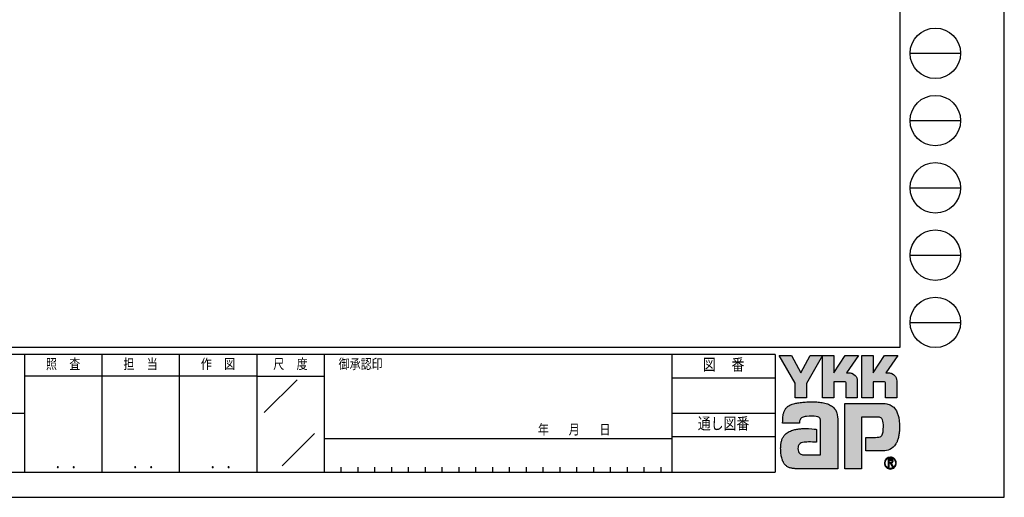
# Model space of a CAD drawing. Units: millimetres. Extents: x 0 to 4205, y 0 to 2970.
# Drawn here: x 2743 to 4205, y 0 to 710 of the extents above; entities that cross this region are included whole.
import ezdxf
from ezdxf.enums import TextEntityAlignment as Align

# ---------------------------------------------------------------- set-up
doc = ezdxf.new("R2010")
doc.units = ezdxf.units.MM
doc.layers.add('YKK_ZWAK', color=7, linetype='Continuous', lineweight=30)
doc.styles.add('text-b', font='extslim2.shx', dxfattribs={"width": 0.8, "bigfont": 'extfont2.shx'})

msp = doc.modelspace()

# ---------------------------------------------------------------- hatches: boundary and pattern name
at = {"layer": 'YKK_ZWAK', "linetype": 'ByBlock', "lineweight": -2}
h = msp.add_hatch(color=256, dxfattribs=at)
edge = h.paths.add_edge_path()
edge.add_arc((4035.849871819251, 50.92204985600819), 8.803734461967256, 44.93442000000285, 90.08535600000256)
edge.add_arc((4035.850852945707, 50.90515099219655), 8.820634820454064, 90.0915655217743, 179.923629932956)
edge.add_arc((4035.79709484181, 50.89558525365014), 8.766894811722478, 179.8606450800951, 225.1439939985764)
edge.add_arc((4035.839143172253, 50.89461097190792), 8.79591486453418, 224.9453553885787, 269.9844512830166)
edge.add_arc((4035.838604035812, 50.93804137587939), 8.839345137766008, 269.9880223087077, 314.9377721061913)
edge.add_arc((4035.898146140318, 50.88097833837928), 8.756894997464027, 314.9257166602815, 360.2350799932709)
edge.add_arc((4035.919722536918, 50.94900056235721), 8.735303850289887, 359.7894949650353, 405.1328750314317)
edge.add_line((4042.082173886198, 57.14010116924777), (4042.082173337789, 57.14010085763691))
edge = h.paths.add_edge_path(flags=16)
edge.add_arc((4035.821813217302, 50.81281081094971), 7.802697480640682, 224.628219000001, 270.1097310000005, ccw=False)
edge.add_arc((4035.763617179355, 50.88352201562702), 7.811487877086295, 179.755127369646, 225.2972179378844, ccw=False)
edge.add_arc((4035.795584761955, 50.93357310131841), 7.843401825565568, 134.8007046283088, 180.1217460165475, ccw=False)
edge.add_arc((4035.818452474717, 50.97807687597214), 7.828081839486517, 89.86602478721397, 135.148996271344, ccw=False)
edge.add_arc((4035.852600814064, 50.91855475852212), 7.887598469083983, 45.03107645709707, 90.11509058956278, ccw=False)
edge.add_arc((4035.857866559145, 50.91602217439934), 7.885670752297697, 0.0064280881064178175, 45.071149570043985, ccw=False)
edge.add_arc((4035.824216667625, 50.92944894871191), 7.919330525813841, 270.09072013900766, 359.9092589945101, ccw=False)
edge.add_line((4035.836755854142, 43.01012834995545), (4035.836756678778, 43.01012763992734))
edge = h.paths.add_edge_path(flags=0)
edge.add_arc((4037.004080586312, 53.74863880857836), 1.676417277138283, -1.6106014017748862, 42.86139266983258, ccw=False)
edge.add_line((4038.679835563969, 53.70152042632979), (4038.610203858993, 53.16580068751614))
edge.add_line((4038.610203858993, 53.16580068751614), (4038.418493851728, 52.74349529507757))
edge.add_line((4038.418493851728, 52.74349529507757), (4038.130674133119, 52.42171454772283))
edge.add_line((4038.130674133119, 52.42171454772281), (4037.773064500438, 52.18755325452906))
edge.add_line((4037.773064500438, 52.18755325452908), (4037.371645140679, 52.02793641942964))
edge.add_line((4037.371645140679, 52.02793641942964), (4036.952226435682, 51.92978904635786))
edge.add_line((4036.952226435682, 51.92978904635786), (4036.541128182729, 51.88054555467829))
edge.add_line((4036.541128182729, 51.88054555467829), (4036.164330568809, 51.86696114318048))
edge.add_line((4036.164330568809, 51.86696114318048), (4035.172159114035, 51.86696114318048))
edge.add_line((4035.172159114035, 51.86696114318048), (4035.672914482876, 51.01521854226696))
edge.add_line((4035.672914482876, 51.01521854226696), (4038.946587848706, 45.3922910130303))
edge.add_line((4038.946587848705, 45.3922910130303), (4040.256974142816, 45.3922910130303))
edge.add_line((4040.256974142816, 45.3922910130303), (4037.100296521009, 50.80466016405071))
edge.add_line((4037.100296521009, 50.80466016405071), (4037.395757471086, 50.86341274377875))
edge.add_line((4037.395757471086, 50.86341274377875), (4037.677634009666, 50.93795720187308))
edge.add_line((4037.677634009666, 50.93795720187308), (4037.94507711103, 51.02812373318986))
edge.add_line((4037.94507711103, 51.02812373318986), (4038.197577359745, 51.13391233772916))
edge.add_line((4038.197577359745, 51.13391233772917), (4038.433946119808, 51.25532301549093))
edge.add_line((4038.433946119808, 51.25532301549093), (4038.653843780928, 51.39235576647521))
edge.add_line((4038.653843780928, 51.39235576647521), (4038.856251512246, 51.54467098039464))
edge.add_line((4038.856251512246, 51.54467098039464), (4039.040150482898, 51.7124384623926))
edge.add_arc((4037.037035493734, 53.62153050382511), 2.76714692101328, 316.3767372757107, 361.6565045120804)
edge.add_line((4039.803026004443, 53.70152161047281), (4039.790859023296, 53.99444978888337))
edge.add_line((4039.790859023296, 53.99444978888337), (4039.754181112253, 54.27683574289436))
edge.add_line((4039.754181112253, 54.27683574289436), (4039.693730481087, 54.54784475227594))
edge.add_line((4039.693730481087, 54.54784475227594), (4039.609337324657, 54.80611837587833))
edge.add_line((4039.609337324657, 54.80611837587833), (4039.501680863536, 55.05097739312657))
edge.add_line((4039.501680863536, 55.05097739312657), (4039.370591292582, 55.28106336287098))
edge.add_line((4039.370591292582, 55.28106336287098), (4039.21674783237, 55.49586686968027))
edge.add_line((4039.21674783237, 55.49586686968027), (4039.040150482898, 55.69402947240479))
edge.add_line((4039.040150482898, 55.69402947240479), (4038.808706072003, 55.89864467059078))
edge.add_line((4038.808706072003, 55.89864467059078), (4038.551621084408, 56.07694007149969))
edge.add_line((4038.551621084408, 56.0769400714997), (4038.270253961258, 56.22891567513161))
edge.add_line((4038.270253961258, 56.22891567513161), (4037.965793338563, 56.35389226091158))
edge.add_line((4037.965793338563, 56.35389226091158), (4037.639258047184, 56.45170002369586))
edge.add_line((4037.639258047184, 56.45170002369586), (4037.291836723128, 56.5218295480534))
edge.add_line((4037.291836723128, 56.5218295480534), (4036.924718002399, 56.5642808339841))
edge.add_line((4036.924718002399, 56.5642808339841), (4036.538750910717, 56.57854446605683))
edge.add_line((4036.538750910717, 56.57854446605684), (4032.749209518256, 56.57854446605684))
edge.add_line((4032.749209518256, 56.57854446605684), (4032.749209518256, 45.42964814464936))
edge.add_line((4032.749209518256, 45.42964814464936), (4033.894545212667, 45.42964814464936))
edge.add_line((4033.894545212667, 45.42964814464936), (4033.894545212667, 55.4413594185453))
edge.add_line((4033.894545212667, 55.4413594185453), (4036.538750910717, 55.4413594185453))
edge.add_line((4036.538750910717, 55.4413594185453), (4036.811797581824, 55.43235974592799))
edge.add_line((4036.811797581823, 55.43235974592799), (4037.068712764276, 55.40570033836347))
edge.add_line((4037.068712764276, 55.40570033836347), (4037.308817237501, 55.36155100099558))
edge.add_line((4037.308817237501, 55.36155100099558), (4037.531431780922, 55.30025134411164))
edge.add_line((4037.531431780922, 55.30025134411164), (4037.735877173964, 55.22214097799915))
edge.add_line((4037.735877173964, 55.22214097799915), (4037.921474196052, 55.1273897078018))
edge.add_line((4037.921474196052, 55.1273897078018), (4038.087373821469, 55.01616733866344))
edge.add_line((4038.087373821468, 55.01616733866344), (4038.232896829639, 54.8889832860153))
edge = h.paths.add_edge_path()
edge.add_arc((3919.184438375911, 22.97026960555184), 119.0014427082129, 87.51793533789117, 91.66438817798303, ccw=False)
edge.add_arc((3920.730335103133, 56.1119323148406), 85.82399446623931, 81.92630775827178, 87.59083149003902, ccw=False)
edge.add_arc((3925.293729867218, 87.38490783983205), 54.22022177273756, 73.67137372319672, 82.0594330221652, ccw=False)
edge.add_arc((3932.063012867267, 110.0411124030583), 30.57496002817857, 60.605282882355084, 73.90849856205972, ccw=False)
edge.add_arc((3934.834345411573, 115.5677482559347), 24.401413860213, 52.173471518694726, 59.905419987328685, ccw=False)
edge.add_arc((3937.312846942642, 118.7760962936116), 20.34723705964706, 43.55041761169451, 52.14560577150331, ccw=False)
edge.add_arc((3938.678252487971, 120.0956931139872), 18.44844849334602, 34.48659260316282, 43.50182013356101, ccw=False)
edge.add_arc((3938.687780046748, 120.1238160003507), 18.42468035035293, 25.589150532184817, 34.43128324084961, ccw=False)
edge.add_arc((3937.048421989167, 119.3556827527723), 20.23501488689383, 17.43088999214831, 25.545905045019026, ccw=False)
edge.add_line((3956.354224097003, 125.4171868933193), (3957.063660858132, 122.5490314383683))
edge.add_line((3957.063660858132, 122.5490314383683), (3957.465589633326, 119.4786148295727))
edge.add_line((3957.465589633326, 119.4786148295727), (3957.592434075687, 116.2069791254657))
edge.add_line((3957.592434075685, 116.2069791254657), (3957.592434075685, 42.5))
edge.add_line((3957.592434075685, 42.49999999999999), (3897.276118779073, 42.50000000000007))
edge.add_arc((3897.029211444727, 88.95134646782695), 46.45200266840866, 263.6848746649659, 270.30454692996716, ccw=False)
edge.add_arc((3894.900544322127, 69.99563909696849), 27.37719026966172, 253.691018885623, 263.74909316651605, ccw=False)
edge.add_arc((3892.386197152944, 61.35943266108811), 18.3824257898376, 239.8785013092501, 253.6535482446689, ccw=False)
edge.add_arc((3891.01303778595, 58.86198954219229), 15.5332679721238, 223.6420534782413, 239.6366294170112, ccw=False)
edge.add_arc((3892.667775600249, 60.31756704711953), 17.73553438865063, 208.2977657543149, 223.355606159757, ccw=False)
edge.add_arc((3900.00214339363, 64.22100268201413), 26.04388411038363, 196.3102007627962, 208.2099283034402, ccw=False)
edge.add_arc((3916.846347014557, 69.19704035409892), 43.60767986578318, 187.8047148541562, 196.3697110093865, ccw=False)
edge.add_arc((3948.748484789778, 73.68424137742068), 75.82373129483423, 181.9094794174698, 187.8904176513078, ccw=False)
edge.add_arc((3921.566482907784, 73.25647907026509), 48.64492030395947, 174.5558801097798, 182.4727230497099, ccw=False)
edge.add_arc((3906.990926089972, 74.65245992365485), 34.00266800558706, 164.9753667854606, 174.5673877291292, ccw=False)
edge.add_arc((3898.728526443782, 76.85547360465756), 25.45163017390709, 153.891777935297, 164.9434116692619, ccw=False)
edge.add_arc((3894.964036458884, 78.66558391285187), 21.27470327202759, 142.0468818398376, 153.8077060405064, ccw=False)
edge.add_arc((3894.237477608641, 79.18598469436459), 20.3817788918086, 130.6022050713186, 141.944269337734, ccw=False)
edge.add_arc((3895.437587167904, 77.74328745267485), 22.25819408370502, 120.6072426230107, 130.5308147201121, ccw=False)
edge.add_arc((3897.807605625099, 73.71330052240401), 26.93341196234988, 112.58837614452091, 120.5816154340441, ccw=False)
edge.add_arc((3900.996691594039, 66.05060645766025), 35.23324019239806, 106.6130308198974, 112.5902350136696, ccw=False)
edge.add_arc((3906.012066999243, 49.19316405319285), 52.8209413212433, 99.87193010640078, 106.59824860692831, ccw=False)
edge.add_arc((3908.821900772095, 33.36375422092044), 68.89772950171918, 94.78469170294778, 99.9171141639502, ccw=False)
edge.add_arc((3910.189739143989, 17.61466659575803), 84.70604240007962, 90.80098592879739, 94.81811646898808, ccw=False)
edge.add_arc((3910.39772060331, 5.887247709803453), 96.43523282460899, 87.57779436069058, 90.82713927416393, ccw=False)
edge.add_line((3914.473350517555, 102.2363181294948), (3919.203736208555, 101.9241590715103))
edge.add_line((3919.203736208555, 101.9241590715103), (3922.922468856084, 101.5072874436709))
edge.add_line((3922.922468856084, 101.5072874436709), (3925.355097345057, 101.1167356131084))
edge.add_line((3925.355097345057, 101.1167356131084), (3926.22687695293, 100.8835931507771))
edge.add_line((3926.22687695293, 100.8835931507771), (3926.22687695293, 81.76370377273419))
edge.add_line((3926.22687695293, 81.76370377273419), (3923.461090771972, 82.05559881479365))
edge.add_line((3923.461090771972, 82.05559881479365), (3920.427861489653, 82.21980038877359))
edge.add_line((3920.427861489653, 82.21980038877359), (3917.323144241826, 82.28330751252592))
edge.add_line((3917.323144241826, 82.28330751252594), (3914.343233774634, 82.27379842447743))
edge.add_line((3914.343233774634, 82.27379842447743), (3911.684085223934, 82.21878155791126))
edge.add_line((3911.684085223934, 82.21878155791126), (3909.541823530728, 82.14542573582301))
edge.add_line((3909.541823530728, 82.14542573582303), (3908.112573636014, 82.08123939149579))
edge.add_line((3908.112573636014, 82.08123939149579), (3907.592630285934, 82.05390076335644))
edge.add_line((3907.592630285934, 82.05390076335644), (3905.431010806342, 81.65893399905724))
edge.add_line((3905.431010806342, 81.65893399905724), (3903.567059743697, 81.04033386047509))
edge.add_line((3903.567059743697, 81.04033386047509), (3902.001116708286, 80.19385521901694))
edge.add_line((3902.001116708286, 80.19385521901694), (3900.733351505252, 79.1155925563772))
edge.add_line((3900.733351505252, 79.1155925563772), (3899.763424524307, 77.80147054910651))
edge.add_line((3899.763424524307, 77.80147054910651), (3899.091675375739, 76.24775348404295))
edge.add_line((3899.091675375739, 76.24775348404295), (3898.717934254406, 74.45019623259344))
edge.add_line((3898.717934254406, 74.45019623259344), (3898.642540770593, 72.40489327645241))
edge.add_line((3898.642540770593, 72.40489327645241), (3898.881116997524, 70.15565434270032))
edge.add_line((3898.881116997524, 70.15565434270032), (3899.358948671961, 68.29628801893568))
edge.add_line((3899.358948671961, 68.29628801893568), (3900.046319893749, 66.79130503012054))
edge.add_line((3900.046319893749, 66.79130503012054), (3900.913514762741, 65.60521610121683))
edge.add_line((3900.913514762741, 65.60521610121683), (3901.930307963353, 64.70253195718645))
edge.add_line((3901.930307963353, 64.70253195718645), (3903.066983595433, 64.0474237127039))
edge.add_line((3903.066983595433, 64.0474237127039), (3904.293655953688, 63.60474170301858))
edge.add_line((3904.293655953688, 63.60474170301857), (3905.580269527675, 63.33865704280494))
edge.add_line((3905.580269527675, 63.33865704280494), (3932.131171605315, 63.33865704280494))
edge.add_line((3932.131171605315, 63.33865704280494), (3932.131171605315, 112.4631153166655))
edge.add_line((3932.131171605315, 112.4631153166655), (3932.138812836783, 113.4371176210595))
edge.add_line((3932.138812836783, 113.4371176210595), (3932.088041098809, 114.3892150619132))
edge.add_line((3932.08804109881, 114.3892150619132), (3931.963404123317, 115.3066722534474))
edge.add_line((3931.963404123317, 115.3066722534474), (3931.749619447369, 116.1769236150267))
edge.add_line((3931.749619447369, 116.1769236150267), (3931.43123480289, 116.9877431763031))
edge.add_line((3931.43123480289, 116.9877431763031), (3930.992797921798, 117.7263955514973))
edge.add_line((3930.992797921798, 117.7263955514972), (3930.418686730871, 118.3806547702612))
edge.add_line((3930.418686730871, 118.3806547702612), (3929.693788572318, 118.9377854468157))
edge.add_line((3929.693788572318, 118.9377854468157), (3928.13667540438, 119.5490839642177))
edge.add_line((3928.13667540438, 119.5490839642177), (3925.646992387117, 120.0669896525723))
edge.add_line((3925.646992387117, 120.0669896525723), (3922.470617368638, 120.4490512259486))
edge.add_line((3922.470617368638, 120.4490512259486), (3918.853598002198, 120.6529872035596))
edge.add_line((3918.853598002198, 120.6529872035596), (3915.041812135909, 120.6366859097622))
edge.add_line((3915.041812135909, 120.6366859097622), (3911.281307423009, 120.3580356689113))
edge.add_arc((3914.782845247574, 89.00317375650008), 31.54977230794597, 96.37207465332192, 102.7534079932569)
edge.add_arc((3911.495117983835, 103.1855726958069), 16.99164986877961, 102.4978957058443, 112.8463169705322)
edge.add_line((3904.897928471186, 118.8442206514065), (3903.736355471989, 118.1899635938605))
edge.add_line((3903.736355471989, 118.1899635938605), (3902.829426199365, 117.3910303926447))
edge.add_line((3902.829426199365, 117.3910303926447), (3902.143922834158, 116.4582907381754))
edge.add_line((3902.143922834158, 116.4582907381754), (3901.646054152762, 115.4024423545071))
edge.add_line((3901.646054152762, 115.4024423545071), (3901.302708152155, 114.2345225759817))
edge.add_line((3901.302708152155, 114.2345225759817), (3901.080433219021, 112.9653989317975))
edge.add_line((3901.080433219021, 112.9653989317975), (3900.945438129761, 111.6055993408654))
edge.add_line((3900.945438129762, 111.6055993408654), (3900.864610881349, 110.166330942671))
edge.add_line((3900.864610881349, 110.166330942671), (3875.872180412797, 110.1055407012183))
edge.add_line((3875.872180412797, 110.1055407012183), (3875.945026819454, 113.523718244358))
edge.add_line((3875.945026819454, 113.523718244358), (3876.08392742702, 117.3640313747923))
edge.add_arc((3921.40232915656, 114.7707725559718), 45.3925382262484, 171.5562215410652, 176.7249302595971, ccw=False)
edge.add_arc((3906.020536880911, 117.0665953610571), 29.84036454795989, 163.4838524863008, 171.5798233267276, ccw=False)
edge.add_arc((3898.302657999664, 119.356150667315), 21.79004054577593, 152.2125045740734, 163.4864976584933, ccw=False)
edge.add_arc((3894.968300644513, 121.0803658294433), 18.03639754460099, 138.0385215069419, 152.1201504079557, ccw=False)
edge.add_arc((3894.96570838319, 120.9960157040376), 18.09098386994396, 122.60462867217839, 137.8343845030835, ccw=False)
edge.add_arc((3897.357651673638, 117.1270487179311), 22.63921538993917, 108.37420791968111, 122.42808991687619, ccw=False)
edge.add_arc((3901.146353396637, 103.6538930765494), 36.62555902671157, 100.9315937394664, 107.3549899713762, ccw=False)
edge.add_arc((3913.526588616742, 43.59125743687686), 97.9490562096578, 97.86054447666339, 101.37937906247248, ccw=False)
edge.add_arc((3919.338951557717, 3.209402248783462), 138.7465903911085, 94.9020122383061, 97.95760039022957, ccw=False)
edge.add_arc((3919.734800809217, -0.0227277582422758), 142.0007735012106, 91.61689723320711, 94.94970856324022, ccw=False)
edge = h.paths.add_edge_path()
edge.add_arc((4009.202630641544, 97.44153497632051), 39.4871212456591, 339.22498221091587, 347.3145741352372, ccw=False)
edge.add_arc((4027.679847699794, 90.28709783126831), 19.67407696663229, 326.2325061058077, 339.6193101912123, ccw=False)
edge.add_arc((4020.206587541525, 95.85674862847027), 28.98625614183043, 318.6736738685102, 325.2911172618525, ccw=False)
edge.add_arc((4023.114232445959, 93.3065164696496), 25.11869167415517, 311.5703269329227, 318.6624294560623, ccw=False)
edge.add_line((4039.781460093422, 74.51417244425105), (4037.474886668062, 72.72141006435163))
edge.add_line((4037.474886668061, 72.72141006435163), (4035.072143884383, 71.31202737145243))
edge.add_line((4035.072143884383, 71.31202737145243), (4032.591460539737, 70.26025431123347))
edge.add_line((4032.591460539737, 70.26025431123347), (4030.050496369071, 69.54062011213631))
edge.add_line((4030.050496369071, 69.54062011213631), (4027.46742052276, 69.12765400260243))
edge.add_line((4027.46742052276, 69.12765400260244), (4024.859892735752, 68.99554560078616))
edge.add_line((4024.859892735752, 68.99554560078616), (3999.179751435122, 68.99554560078616))
edge.add_line((3999.179751435122, 68.99554560078616), (3999.179751435122, 89.1685664801978))
edge.add_line((3999.179751435122, 89.1685664801978), (4013.660734091803, 89.1685664801978))
edge.add_line((4013.660734091803, 89.1685664801978), (4016.330750171699, 89.20575380667307))
edge.add_line((4016.330750171699, 89.20575380667307), (4018.678306283667, 89.43312289411791))
edge.add_line((4018.678306283667, 89.43312289411791), (4020.693044313937, 90.02404479427288))
edge.add_arc((4018.359469449928, 95.28590977274912), 5.756109336839413, 293.9167198020605, 314.0937636770703)
edge.add_arc((4017.57483937269, 95.97855047491932), 6.800027210384629, 314.7809858171797, 333.9292818603019)
edge.add_arc((4012.524603401859, 98.43074641501192), 12.41411608668733, 334.0067642612879, 347.3498910530277)
edge.add_arc((3998.748343129298, 101.6209909354542), 26.55479189792998, 347.1430841970991, 355.4000769567)
edge.add_arc((3968.60139607451, 104.2118194912686), 56.81265235357571, 355.2339044354762, 360.2919344246406)
edge.add_line((4025.413310966361, 104.5012910257263), (4025.382043552698, 107.6841193517312))
edge.add_line((4025.382043552698, 107.6841193517312), (4025.23023775421, 110.5511093983468))
edge.add_line((4025.23023775421, 110.5511093983468), (4024.871099875237, 113.0688102643247))
edge.add_line((4024.871099875237, 113.0688102643247), (4024.218368902767, 115.2036005312087))
edge.add_arc((4017.856130795024, 112.5480308576593), 6.894209456542269, 22.65543833575849, 39.38165319252862)
edge.add_arc((4018.826158952848, 113.2897030255336), 5.674017537138369, 39.80779662169854, 59.7537818176739)
edge.add_arc((4018.13517629017, 111.9917782556845), 7.143540240134885, 60.2099075952312, 77.92418213913811)
edge.add_arc((4017.070812735246, 106.994703486683), 12.2527098060145, 77.94572257653994, 90.63794058773097)
edge.add_line((4016.934391877358, 119.2466538187704), (3993.096991576685, 119.2466610032474))
edge.add_line((3993.096991576685, 119.2466610032474), (3993.096991576685, 42.49999999999999))
edge.add_line((3993.096991576685, 42.49999999999999), (3968.115089027043, 42.49999999999999))
edge.add_line((3968.115089027043, 42.49999999999999), (3968.115089027043, 139.6042600738858))
edge.add_line((3968.115089027043, 139.6042600738858), (4026.176222209891, 139.6042600738857))
edge.add_arc((4025.227361794994, 112.8934516065515), 26.72765655768522, 78.73197638228362, 87.96551099663083, ccw=False)
edge.add_arc((4026.011116726039, 116.9011373192796), 22.6440833542989, 69.0303397675134, 78.69541395760581, ccw=False)
edge.add_arc((4026.741746365791, 118.8494706709378), 20.56332046665447, 59.394837104650776, 68.98849810507397, ccw=False)
edge.add_arc((4027.079468473693, 119.4430633505793), 19.88048014225216, 50.30120407773393, 59.36159834971329, ccw=False)
edge.add_arc((4026.956412330114, 119.3034394556171), 20.06651164636499, 42.05209438652213, 50.28551138205171, ccw=False)
edge.add_line((4041.856522279158, 132.7441095713556), (4043.485988755849, 130.6877919770018))
edge.add_line((4043.485988755848, 130.6877919770018), (4044.706548128927, 128.6954682257023))
edge.add_line((4044.706548128927, 128.6954682257023), (4045.558120924698, 126.8924772096524))
edge.add_arc((4017.046106243524, 113.5941634680615), 31.46077128026746, 14.762666767432506, 25.004857483356886, ccw=False)
edge.add_arc((3997.750923749726, 108.3352263991095), 51.45934881123983, 7.913901303101682, 14.950413391766176, ccw=False)
edge.add_arc((3978.478216923735, 105.5328914951981), 70.93444820869844, 2.5437612488565833, 8.012513468652287, ccw=False)
edge.add_arc((3967.431367542354, 104.9519010821281), 81.99624748783226, -2.235807907604226, 2.606741948428123, ccw=False)
edge.add_arc((3970.58480477844, 104.7491032390281), 78.83733946245931, 352.8936963416039, 357.82205712252266, ccw=False)
edge.add_arc((3987.074849694668, 102.603642162848), 62.20861283179409, 347.15165836895227, 352.9756549716377, ccw=False)
edge = h.paths.add_edge_path()
edge.add_arc((3974.907968318235, 172.4054408435587), 12.48874028686403, 78.2679820538109, 90.11215451062168, ccw=False)
edge.add_arc((3975.08697524202, 173.3144481820736), 11.56232839308785, 66.19963222081822, 78.22058292401289, ccw=False)
edge.add_line((3979.752966386401, 183.8934823776023), (3981.774554398393, 182.7388205147842))
edge.add_line((3981.774554398393, 182.7388205147842), (3983.486360052262, 181.2331583053942))
edge.add_line((3983.486360052262, 181.2331583053942), (3984.862630742135, 179.4406952082564))
edge.add_line((3984.862630742135, 179.4406952082564), (3985.877725891311, 177.4252779574106))
edge.add_line((3985.877725891311, 177.4252779574106), (3986.505495507654, 175.2512627023276))
edge.add_line((3986.505495507653, 175.2512627023276), (3986.720638624749, 172.9824961770474))
edge.add_line((3986.720638624749, 172.9824961770474), (3986.720638624749, 147.8908995045612))
edge.add_line((3986.720638624749, 147.8908995045612), (3970.205220541128, 147.8908995045612))
edge.add_line((3970.205220541128, 147.8908995045612), (3970.205220541127, 169.2951774811069))
edge.add_arc((3967.862138776839, 169.353334384545), 2.343803400362961, 358.5781712163345, 452.1682981404213)
edge.add_line((3967.773461187908, 171.695459629867), (3951.884773779732, 171.6955429927723))
edge.add_line((3951.884773779732, 171.6955429927723), (3951.884773779732, 147.951689746014))
edge.add_line((3951.884773779732, 147.951689746014), (3934.95706880715, 147.951689746014))
edge.add_line((3934.957068807149, 147.951689746014), (3934.957068807149, 211.0000000000001))
edge.add_line((3934.957068807149, 211.0000000000001), (3951.884773779731, 211.0000000000001))
edge.add_line((3951.884773779732, 211.0000000000001), (3951.884773779732, 185.2076174993699))
edge.add_line((3951.884773779732, 185.2076174993699), (3968.534507732039, 211.0000000000001))
edge.add_line((3968.534507732039, 211.0000000000001), (3988.419369282553, 211.0000000000001))
edge.add_line((3988.419369282553, 211.0000000000001), (3970.579640883036, 184.8941572040576))
edge.add_line((3970.579640883036, 184.8941572040576), (3971.21199523826, 184.8941572040576))
edge.add_line((3971.21199523826, 184.8941572040576), (3971.909724573817, 184.8941572040576))
edge.add_line((3971.909724573817, 184.8941572040576), (3972.626302280327, 184.8941572040576))
edge.add_line((3972.626302280327, 184.8941572040576), (3973.316050774129, 184.8941572040576))
edge.add_line((3973.316050774129, 184.8941572040576), (3973.932613250987, 184.8941572040576))
edge.add_line((3973.932613250987, 184.8941572040576), (3974.430142322093, 184.8941572040576))
edge.add_line((3974.430142322093, 184.8941572040576), (3974.76245098836, 184.8941572040576))
edge.add_line((3974.76245098836, 184.8941572040576), (3974.883522055831, 184.8941572040576))
h.paths.add_polyline_path([(3870.509903779176, 211.0000000000001), (3888.91559272272, 211.0000000000001), (3902.735693760031, 184.9501929014861), (3916.519456496585, 211.0000000000001), (3934.938220436197, 211.0000000000001), (3911.335814874158, 169.0049804904847), (3911.335814874158, 147.9330111802045), (3894.548538755437, 147.9330111802045), (3894.548538755437, 169.5712806448002)])
edge = h.paths.add_edge_path()
edge.add_arc((4033.38941140262, 172.383149690688), 12.51102984654657, 78.2785069830033, 90.10825959996419, ccw=False)
edge.add_arc((4033.561876196954, 173.260532693202), 11.61690996566685, 66.2482987955567, 78.2322632326792, ccw=False)
edge.add_line((4038.240863943637, 183.8934848146405), (4040.268351087446, 182.7388205147842))
edge.add_line((4040.268351087446, 182.7388205147842), (4041.987118752206, 181.2331583053942))
edge.add_line((4041.987118752206, 181.2331583053942), (4043.370181647828, 179.4406952082564))
edge.add_line((4043.370181647829, 179.4406952082564), (4044.391219977034, 177.4252779574106))
edge.add_line((4044.391219977034, 177.4252779574106), (4045.023404527113, 175.2512627023276))
edge.add_line((4045.023404527114, 175.2512627023276), (4045.23990608536, 172.9824961770474))
edge.add_line((4045.23990608536, 172.9824961770474), (4045.23990608536, 147.9330111802045))
edge.add_line((4045.23990608536, 147.9330111802045), (4028.686961064976, 147.9330111802045))
edge.add_line((4028.686961064976, 147.9330111802045), (4028.686961064975, 169.2951774811068))
edge.add_arc((4026.354840333254, 169.364417395958), 2.333148360720755, 358.299406285005, 452.4345457850627)
edge.add_line((4026.255732729111, 171.6954598571617), (4010.384853259102, 171.6955429927723))
edge.add_line((4010.384853259102, 171.6955429927723), (4010.384853259102, 147.9330111802045))
edge.add_line((4010.384853259102, 147.9330111802045), (3993.447978808761, 147.9330111802045))
edge.add_line((3993.447978808761, 147.9330111802045), (3993.447978808761, 211))
edge.add_line((3993.447978808761, 211.0000000000001), (4010.384853259101, 211.0000000000001))
edge.add_line((4010.384853259102, 211.0000000000001), (4010.384853259102, 185.2076174993699))
edge.add_line((4010.384853259102, 185.2076174993699), (4027.016248255888, 211.0000000000001))
edge.add_line((4027.016248255887, 211.0000000000001), (4046.901279611545, 211.0000000000001))
edge.add_line((4046.901279611545, 211.0000000000001), (4029.061381406885, 184.8941572040576))
edge.add_line((4029.061381406885, 184.8941572040576), (4029.700527967857, 184.8941572040576))
edge.add_line((4029.700527967857, 184.8941572040576), (4030.401313796001, 184.8941572040576))
edge.add_line((4030.401313796001, 184.8941572040576), (4031.118400917943, 184.8941572040576))
edge.add_line((4031.118400917943, 184.8941572040576), (4031.806790970594, 184.8941572040576))
edge.add_line((4031.806790970595, 184.8941572040576), (4032.420806370296, 184.8941572040576))
edge.add_line((4032.420806370296, 184.8941572040576), (4032.915618559104, 184.8941572040576))
edge.add_line((4032.915618559104, 184.8941572040576), (4033.245719758501, 184.8941572040576))
edge.add_line((4033.245719758502, 184.8941572040576), (4033.365771995113, 184.8941572040576))

# ---------------------------------------------------------------- linework, layer by layer
at = {"layer": 'YKK_ZWAK'}
for p, q in [((4205, 0), (4205, 2970)), ((4050.009903779176, 2872.5), (4050.009903779177, 222.5)), ((4065.009903779176, 660), (4140.009903779175, 660)), ((4065.009903779176, 560), (4140.009903779175, 560)), ((4065.009903779176, 460), (4140.009903779175, 460)), ((4065.009903779176, 360), (4140.009903779175, 360)), ((4065.009903779176, 260), (4140.009903779175, 260)), ((4050.009903779176, 222.5), (150.009903779176, 222.5)), ((2750.009903779176, 212.5), (2100.009903779176, 212.5)), ((3095.009903779176, 212.5), (2750.009903779176, 212.5)), ((2750.009903779176, 212.5), (2750.009903779176, 37.5)), ((2865.009903779176, 212.5), (2865.009903779176, 37.5)), ((2980.009903779176, 212.5), (2980.009903779176, 37.5)), ((3095.009903779176, 212.5), (3095.009903779176, 37.5)), ((3195.009903779177, 212.5), (3095.009903779176, 212.5)), ((3711.259903779176, 212.5), (3195.009903779177, 212.5)), ((3195.009903779177, 212.5), (3195.009903779177, 37.5)), ((3711.259903779176, 212.5), (3711.259903779176, 37.5)), ((3865.009903779177, 212.5), (3711.259903779176, 212.5)), ((3865.009903779177, 212.5), (3865.009903779176, 37.5)), ((3095.009903779176, 180), (2750.009903779176, 180)), ((3095.009903779176, 180), (3195.009903779177, 180)), ((3711.259903779176, 177.5), (3865.009903779176, 177.5)), ((3106.052284187253, 125.8543980271628), (3155.018641857708, 174.8207556976172)), ((2100.009903779176, 125), (2750.009903779176, 125)), ((3711.259903779176, 125), (3865.009903779176, 125)), ((3132.835876337062, 47.00577341198709), (3180.945973108865, 95.11587018379032)), ((3865.009903779176, 90), (3711.259903779176, 90)), ((3195.009903779177, 87.5), (3711.259903779176, 87.5)), ((3220.009903779176, 45), (3220.009903779176, 37.5)), ((3245.009903779176, 45), (3245.009903779176, 37.5)), ((3270.009903779176, 45), (3270.009903779176, 37.5)), ((3295.009903779176, 45), (3295.009903779176, 37.5)), ((3320.009903779176, 45), (3320.009903779176, 37.5)), ((3345.009903779176, 45), (3345.009903779176, 37.5)), ((3370.009903779176, 45), (3370.009903779176, 37.5)), ((3395.009903779176, 45), (3395.009903779176, 37.5)), ((3420.009903779176, 45), (3420.009903779176, 37.5)), ((3445.009903779176, 45), (3445.009903779176, 37.5)), ((3470.009903779176, 45), (3470.009903779176, 37.5)), ((3495.009903779176, 45), (3495.009903779176, 37.5)), ((3520.009903779176, 45), (3520.009903779176, 37.5)), ((3545.009903779176, 45), (3545.009903779176, 37.5)), ((3570.009903779176, 45), (3570.009903779176, 37.5)), ((3595.009903779176, 45), (3595.009903779176, 37.5)), ((3620.009903779176, 45), (3620.009903779176, 37.5)), ((3645.009903779176, 45), (3645.009903779176, 37.5)), ((3670.009903779176, 45), (3670.009903779176, 37.5)), ((3695.009903779176, 45), (3695.009903779176, 37.5)), ((2100.009903779176, 37.5), (2750.009903779176, 37.5)), ((2750.009903779176, 37.5), (3095.009903779176, 37.5)), ((3095.009903779176, 37.5), (3195.009903779177, 37.5)), ((3195.009903779177, 37.5), (3711.259903779176, 37.5)), ((3711.259903779176, 37.5), (3865.009903779176, 37.5)), ((0, 0), (4205, 0))]:
    msp.add_line(p, q, dxfattribs=at)
at = {"layer": 'YKK_ZWAK', "linetype": 'ByBlock', "lineweight": -2}
msp.add_lwpolyline([(3870.509903779176, 211.0000000000001), (3888.91559272272, 211.0000000000001), (3902.735693760031, 184.9501929014862), (3916.519456496585, 211.0000000000001), (3934.938220436197, 211.0000000000001), (3911.335814874158, 169.0049804904847), (3911.335814874158, 147.9330111802045), (3894.548538755437, 147.9330111802045), (3894.548538755437, 169.5712806448002)], close=True, dxfattribs=at)
for points in [[(3974.883522055831, 184.8941572040577, -0.0517260100804869), (3977.447359724993, 184.6332830586032, -0.0524994454876206), (3979.752966386401, 183.8934823776023), (3981.774554398393, 182.7388205147843), (3983.486360052262, 181.2331583053942), (3984.862630742135, 179.4406952082564), (3985.877725891311, 177.4252779574106), (3986.505495507653, 175.2512627023276), (3986.720638624749, 172.9824961770474), (3986.720638624749, 147.8908995045613), (3970.205220541128, 147.8908995045613), (3970.205220541127, 169.2951774811069, 0.432687496610367), (3967.773461187908, 171.695459629867), (3951.884773779732, 171.6955429927723), (3951.884773779732, 147.9516897460141), (3934.957068807149, 147.9516897460141), (3934.957068807149, 211.0000000000001), (3951.884773779732, 211.0000000000001), (3951.884773779732, 185.2076174993699), (3968.534507732039, 211.0000000000001), (3988.419369282553, 211.0000000000001), (3970.579640883036, 184.8941572040577), (3971.21199523826, 184.8941572040577), (3971.909724573817, 184.8941572040577), (3972.626302280327, 184.8941572040577), (3973.316050774129, 184.8941572040577), (3973.932613250987, 184.8941572040577), (3974.430142322093, 184.8941572040577), (3974.76245098836, 184.8941572040577)], [(4033.365771995113, 184.8941572040577, -0.051662923521697), (4035.931084803957, 184.633282920254, -0.052337619024468), (4038.240863943637, 183.8934848146405), (4040.268351087446, 182.7388205147843), (4041.987118752206, 181.2331583053942), (4043.370181647829, 179.4406952082564), (4044.391219977034, 177.4252779574106), (4045.023404527114, 175.2512627023276), (4045.23990608536, 172.9824961770474), (4045.23990608536, 147.9330111802045), (4028.686961064976, 147.9330111802045), (4028.686961064976, 169.2951774811069, 0.4355136938325048), (4026.255732729111, 171.6954598571618), (4010.384853259102, 171.6955429927723), (4010.384853259102, 147.9330111802045), (3993.447978808761, 147.9330111802045), (3993.447978808761, 211.0000000000001), (4010.384853259102, 211.0000000000001), (4010.384853259102, 185.2076174993699), (4027.016248255887, 211.0000000000001), (4046.901279611545, 211.0000000000001), (4029.061381406885, 184.8941572040577), (4029.700527967857, 184.8941572040577), (4030.401313796001, 184.8941572040577), (4031.118400917943, 184.8941572040577), (4031.806790970595, 184.8941572040577), (4032.420806370296, 184.8941572040577), (4032.915618559104, 184.8941572040577), (4033.245719758502, 184.8941572040577)], [(3915.728045231218, 141.921506308099, -0.0180942879063277), (3924.337992498771, 141.8600683543883, -0.024721181581454), (3932.784026826602, 141.0852607301539, -0.0366161642978948), (3940.537539965877, 139.4181539692141, -0.0581115096325855), (3947.069919388024, 136.6798236594611, -0.0337497950622461), (3949.799069718812, 134.8417209856481, -0.0375211763668324), (3952.059880787643, 132.795192153755, -0.0393566523854136), (3953.884546788145, 130.541451366415, -0.0386002362161858), (3955.305263271809, 128.0817112797277, -0.0354232381635762), (3956.354224097003, 125.4171868933193), (3957.063660858132, 122.5490314383683), (3957.465589633326, 119.4786148295728), (3957.592434075685, 116.2069791254657), (3957.592434075685, 42.5), (3897.276118779073, 42.50000000000008, -0.0288918040959043), (3891.919644445945, 42.78121676267235, -0.0439148256206971), (3887.212559639601, 43.72007176565275, -0.0601774642462495), (3883.161246504735, 45.45931116919408, -0.0699030293254474), (3879.772147571145, 48.14169098886407, -0.0657969275874251), (3877.051711352946, 51.90996825346123, -0.0519690664885366), (3875.006387384682, 56.90690115850564, -0.037389254081128), (3873.642619516309, 63.27524387551824, -0.0261026920733818), (3872.966857136317, 71.15775415929781, -0.034557490484889), (3873.140989987208, 77.87166127444169, -0.0418775417324693), (3874.150657557463, 83.46711784162402, -0.0482592614009314), (3875.873867752162, 88.05592246168507, -0.05136136850738901), (3878.188629761844, 91.74987714793848, -0.0495295333776397), (3880.972945835064, 94.66077411530227, -0.0433268324194203), (3884.104822841692, 96.90041815104492, -0.0348912343847105), (3887.462266114147, 98.58060094558596, -0.0260863881558032), (3890.923285830841, 99.8131257769465, -0.0293575308065985), (3896.956103452027, 101.2320088356601, -0.0223981620624572), (3903.075031110842, 102.021387588148, -0.0175298338817346), (3909.00560064996, 102.3124318266722, -0.014178891883078), (3914.473350517555, 102.2363181294948), (3919.203736208555, 101.9241590715103), (3922.922468856084, 101.5072874436709), (3925.355097345057, 101.1167356131084), (3926.22687695293, 100.8835931507771), (3926.22687695293, 81.7637037727342), (3923.461090771972, 82.0555988147937), (3920.427861489653, 82.21980038877362), (3917.323144241826, 82.28330751252594), (3914.343233774634, 82.27379842447743), (3911.684085223934, 82.2187815579113), (3909.541823530728, 82.14542573582305), (3908.112573636014, 82.08123939149581), (3907.592630285934, 82.05390076335644), (3905.431010806342, 81.65893399905724), (3903.567059743697, 81.04033386047509), (3902.001116708286, 80.19385521901695), (3900.733351505252, 79.11559255637722), (3899.763424524307, 77.80147054910651), (3899.091675375739, 76.24775348404295), (3898.717934254406, 74.45019623259347), (3898.642540770593, 72.40489327645241), (3898.881116997524, 70.15565434270033), (3899.358948671961, 68.29628801893568), (3900.046319893749, 66.79130503012054), (3900.913514762741, 65.60521610121684), (3901.930307963353, 64.70253195718647), (3903.066983595433, 64.04742371270393), (3904.293655953688, 63.60474170301859), (3905.580269527675, 63.33865704280495), (3932.131171605315, 63.33865704280495), (3932.131171605315, 112.4631153166655), (3932.138812836783, 113.4371176210595), (3932.08804109881, 114.3892150619132), (3931.963404123317, 115.3066722534475), (3931.749619447369, 116.1769236150267), (3931.43123480289, 116.9877431763031), (3930.992797921798, 117.7263955514973), (3930.418686730871, 118.3806547702612), (3929.693788572318, 118.9377854468157), (3928.13667540438, 119.5490839642177), (3925.646992387117, 120.0669896525723), (3922.470617368638, 120.4490512259486), (3918.853598002198, 120.6529872035596), (3915.041812135909, 120.6366859097622), (3911.281307423009, 120.3580356689114, 0.0278510171638468), (3907.818061106039, 119.774587675023, 0.0451842178209498), (3904.897928471186, 118.8442206514065), (3903.736355471989, 118.1899635938605), (3902.829426199365, 117.3910303926447), (3902.143922834158, 116.4582907381754), (3901.646054152762, 115.4024423545071), (3901.302708152155, 114.2345225759817), (3901.080433219021, 112.9653989317976), (3900.945438129762, 111.6055993408654), (3900.864610881349, 110.166330942671), (3875.872180412797, 110.1055407012183), (3875.945026819454, 113.523718244358), (3876.08392742702, 117.3640313747923, -0.0225565707222758), (3876.501826737751, 121.4361614538439, -0.0353400380862284), (3877.411396113312, 125.5497799573527, -0.0492317925525791), (3879.025385199616, 129.5145275248211, -0.0615201336222398), (3881.556534050782, 133.140057086776, -0.0665503349233684), (3885.217583597722, 136.2360209714085, -0.0613986076075888), (3890.221276042746, 138.6120717881274, -0.0280346944577528), (3894.200796626766, 139.6148554548791, -0.0153550189529216), (3900.130838636258, 140.619972232153, -0.0133333084937711), (3907.482789720926, 141.4484986421622, -0.0145431579434434)], [(4047.725888392127, 88.7702400008582, -0.0353121700799632), (4046.122315924146, 83.43547975356299, -0.0584774722804379), (4044.034906770226, 79.35177217120423, -0.0288820706933246), (4041.974129590037, 76.71576750716677, -0.0309550164657821), (4039.781460093422, 74.51417244425105), (4037.474886668061, 72.72141006435164), (4035.072143884383, 71.31202737145246), (4032.591460539737, 70.2602543112335), (4030.050496369071, 69.54062011213632), (4027.46742052276, 69.12765400260244), (4024.859892735752, 68.99554560078617), (3999.179751435122, 68.99554560078617), (3999.179751435122, 89.1685664801978), (4013.660734091803, 89.1685664801978), (4016.330750171699, 89.20575380667307), (4018.678306283667, 89.43312289411793), (4020.693044313937, 90.0240447942729, 0.0882671288460553), (4022.364769651743, 91.15186030630669, 0.083745158605346), (4023.682979426806, 92.99007341439638, 0.0582862445597222), (4024.637374369, 95.71209643545969, 0.0360435238119385), (4025.217601675387, 99.49136074158794, 0.0220734031753504), (4025.413310966361, 104.5012910257264), (4025.382043552698, 107.6841193517312), (4025.23023775421, 110.5511093983469), (4024.871099875237, 113.0688102643247), (4024.218368902767, 115.2036005312087, 0.0731117326214678), (4023.184918869072, 116.9222898454829, 0.0872511803861705), (4021.684257808217, 118.1913094912445, 0.0774473946688399), (4019.629646791407, 118.9772435289042, 0.0554369345174518), (4016.934391877358, 119.2466538187704), (3993.096991576685, 119.2466610032474), (3993.096991576685, 42.5), (3968.115089027043, 42.5), (3968.115089027043, 139.6042600738858), (4026.176222209892, 139.6042600738857, -0.0403107082291994), (4030.449914866998, 139.1059021687495, -0.0421968599351876), (4034.114835031585, 138.0455044316051, -0.0418847103820418), (4037.210922998961, 136.5482415106832, -0.0395540362689687), (4039.778157934543, 134.7393627940188, -0.0359405218764401), (4041.856522279158, 132.7441095713556), (4043.485988755848, 130.6877919770018), (4044.706548128927, 128.6954682257023), (4045.558120924698, 126.8924772096525, -0.0447197629795074), (4047.468345782413, 121.6108629752026, -0.0307122268322105), (4048.720178189907, 115.4203997836405, -0.0238664630145888), (4049.34276736716, 108.6811343580875, -0.0211327548680144), (4049.365193762755, 101.7530383200034, -0.0215073458566774), (4048.816542075278, 94.9960845761972, -0.0254174505855289)], [(4042.08217333779, 57.14010085763692, 0.1995970972806858), (4035.836756520232, 59.72577454875965, 0.4133553441987413), (4027.030225960828, 50.91690809331057, 0.2001979443820198), (4029.613563096625, 44.68089461001336, 0.1990897109272768), (4035.8367561694, 42.09869643126175, 0.1986844442601123), (4042.082172836767, 44.68089577326671, 0.200316005725648), (4044.654967431312, 50.9169070762188, 0.2004703921328915), (4042.082173886198, 57.14010116924778)], [(4035.836756678778, 43.01012763992735, -0.2010974043379156), (4030.268788388816, 45.33138734358113, -0.2013724321324656), (4027.952200643128, 50.91690691372164, -0.2003690060463346), (4030.268787069237, 56.4989535430355, -0.2001962315093685), (4035.83675692896, 58.80613731471771, -0.1992934801777829), (4041.426949266054, 56.49895339529477, -0.1992059581228088), (4043.743537261814, 50.91690687806685, -0.4132862458215515), (4035.836755854142, 43.01012834995547)], [(4038.232896829639, 54.88898328601531, -0.1965184448751553), (4038.679835563969, 53.70152042632979), (4038.610203858993, 53.16580068751615), (4038.418493851728, 52.74349529507758), (4038.130674133119, 52.42171454772284), (4037.773064500438, 52.18755325452909), (4037.371645140679, 52.02793641942966), (4036.952226435682, 51.92978904635786), (4036.541128182729, 51.88054555467829), (4036.164330568809, 51.8669611431805), (4035.172159114035, 51.8669611431805), (4035.672914482876, 51.01521854226696), (4038.946587848705, 45.39229101303031), (4040.256974142816, 45.39229101303031), (4037.100296521009, 50.80466016405072), (4037.395757471086, 50.86341274377875), (4037.677634009666, 50.93795720187308), (4037.94507711103, 51.02812373318987), (4038.197577359745, 51.13391233772918), (4038.433946119808, 51.25532301549093), (4038.653843780928, 51.39235576647523), (4038.856251512246, 51.54467098039465), (4039.040150482898, 51.7124384623926, 0.2001816900370092), (4039.803026004443, 53.70152161047282), (4039.790859023296, 53.99444978888337), (4039.754181112253, 54.27683574289436), (4039.693730481087, 54.54784475227594), (4039.609337324657, 54.80611837587833), (4039.501680863536, 55.05097739312659), (4039.370591292582, 55.28106336287099), (4039.21674783237, 55.49586686968028), (4039.040150482898, 55.69402947240479), (4038.808706072003, 55.89864467059079), (4038.551621084408, 56.07694007149971), (4038.270253961258, 56.22891567513162), (4037.965793338563, 56.3538922609116), (4037.639258047184, 56.45170002369587), (4037.291836723128, 56.5218295480534), (4036.924718002399, 56.5642808339841), (4036.538750910717, 56.57854446605685), (4032.749209518256, 56.57854446605685), (4032.749209518256, 45.42964814464936), (4033.894545212667, 45.42964814464936), (4033.894545212667, 55.4413594185453), (4036.538750910717, 55.4413594185453), (4036.811797581823, 55.432359745928), (4037.068712764276, 55.40570033836349), (4037.308817237501, 55.3615510009956), (4037.531431780922, 55.30025134411165), (4037.735877173964, 55.22214097799915), (4037.921474196052, 55.12738970780181), (4038.087373821468, 55.01616733866346)]]:
    msp.add_lwpolyline(points, format="xyb", close=True, dxfattribs=at)
at = {"layer": 'YKK_ZWAK'}
for centre in [(4102.509903779176, 660), (4102.509903779176, 560), (4102.509903779176, 460), (4102.509903779176, 360), (4102.509903779176, 260)]:
    msp.add_circle(centre, 37.5, dxfattribs=at)

# ---------------------------------------------------------------- texts
at = {"layer": 'YKK_ZWAK', "style": 'text-b'}
for s, height, width, p in [('照     査', 15, 0.8, (2807.509903779176, 196.25)), ('担     当', 15, 0.7999999999999091, (2922.509903779176, 196.25)), ('作     図', 15, 0.7999999999999091, (3037.509903779176, 196.25)), ('尺     度', 15, 0.8, (3145.009903779176, 196.25)), ('御承認印', 15, 0.8, (3249.26907332834, 196.25)), ('図\u3000 番', 17.5, 0.8, (3788.134903779177, 195)), ('通し図番', 17.5, 0.7999999999999091, (3788.134903779177, 107.5))]:
    msp.add_text(s, height=height, dxfattribs=dict(at, width=width)).set_placement(p, align=Align.MIDDLE)
at = {"layer": 'YKK_ZWAK', "style": 'text-b', "width": 0.8}
for s, height, p in [('年        月        日', 15, (3512.453445630411, 93.39269833982185)), ('． ．', 17.67500042915344, (2795, 42.8241229057312)), ('． ．', 17.67500042915344, (2910, 42.8241229057312)), ('． ．', 17.67500042915344, (3025, 42.8241229057312))]:
    msp.add_text(s, height=height, dxfattribs=at).set_placement(p)

doc.saveas('drawing.dxf')
